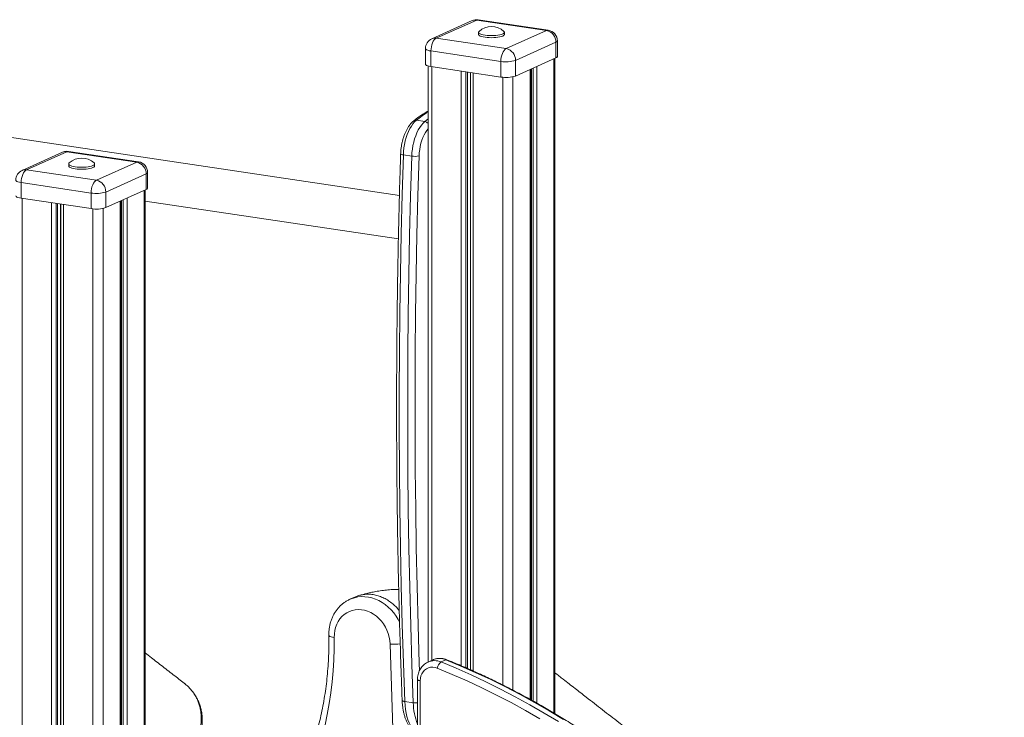
# Model space of a CAD drawing. Units: millimetres. Extents: x -1908 to 9646, y -4174 to 1351.
# Drawn here: x 6329 to 7243, y -2729 to -2081 of the extents above; entities that cross this region are included whole.
import ezdxf

# ---------------------------------------------------------------- set-up
doc = ezdxf.new("R2010")
doc.units = ezdxf.units.MM

msp = doc.modelspace()

# ---------------------------------------------------------------- linework, layer by layer
at = {"color": 7, "linetype": 'Continuous', "lineweight": 15}
for p, q in [((6749.02, -2082.2), (6711.52, -2099.02)), ((6753.11, -2081.67), (6715.61, -2098.48)), ((6818.07, -2091.38), (6753.11, -2081.67)), ((6819.54, -2091.15), (6754.59, -2081.44)), ((6754.84, -2093), (6754.84, -2094.93)), ((6778.84, -2094.93), (6778.84, -2093)), ((6780.57, -2108.19), (6818.07, -2091.38)), ((6715.61, -2098.48), (6780.57, -2108.19)), ((6826.73, -2102.33), (6789.23, -2119.14)), ((6826.73, -2102.33), (6826.73, -2116.82)), ((6828.07, -2115.52), (6828.07, -2101.04)), ((6705.62, -2108.14), (6705.62, -2122.63)), ((6775.57, -2120.09), (6710.61, -2110.38)), ((6710.61, -2110.38), (6710.61, -2124.87)), ((6775.57, -2120.09), (6775.57, -2134.58)), ((6789.23, -2133.63), (6826.73, -2116.82)), ((6789.23, -2119.14), (6789.23, -2133.63)), ((6825.75, -2725.71), (6825.75, -2117.26)), ((6707.93, -2124.29), (6707.93, -2677.79)), ((6710.61, -2124.87), (6775.57, -2134.58)), ((6803.28, -2712.8), (6803.28, -2127.33)), ((6681.39, -2244.53), (6168.51, -2167.89)), ((6697.1, -2174.76), (6704.89, -2175.93)), ((6368.51, -2204.4), (6331.01, -2221.21)), ((6372.6, -2203.87), (6335.1, -2220.68)), ((6437.55, -2213.57), (6372.6, -2203.87)), ((6439.03, -2213.34), (6374.08, -2203.64)), ((6685, -2206.82), (6692.8, -2207.99)), ((6335.1, -2220.68), (6400.05, -2230.38)), ((6374.33, -2215.19), (6374.33, -2217.13)), ((6398.33, -2217.13), (6398.33, -2215.19)), ((6400.05, -2230.38), (6437.55, -2213.57)), ((6446.21, -2224.53), (6408.71, -2241.34)), ((6446.21, -2224.53), (6446.21, -2239.02)), ((6447.55, -2237.72), (6447.55, -2223.23)), ((6395.05, -2242.29), (6330.1, -2232.58)), ((6330.1, -2232.58), (6330.1, -2247.07)), ((6408.71, -2255.83), (6446.21, -2239.02)), ((6445.23, -3638.27), (6445.23, -2239.45)), ((6330.1, -2247.07), (6395.05, -2256.77)), ((6395.05, -2242.29), (6395.05, -2256.77)), ((6408.71, -2241.34), (6408.71, -2255.83)), ((6422.77, -3648.48), (6422.77, -2249.53)), ((6445.23, -2249.68), (6680.42, -2284.83)), ((6640.46, -2617.26), (6635.43, -2619.51)), ((6678.73, -2852.6), (6672.76, -2661.12)), ((6712.48, -2675.71), (6707.98, -2677.73)), ((6720.02, -2677.72), (6724.52, -2675.71)), ((6698.17, -2694.04), (6698.17, -2916.52)), ((6700.67, -2695.16), (6700.67, -2917.64)), ((6686.39, -2714.41), (6694.19, -2715.57))]:
    msp.add_line(p, q, dxfattribs=at)
at = {"color": 8, "linetype": 'Continuous', "lineweight": 15}
for p, q in [((6824.81, -2117.68), (6824.81, -2725.14)), ((6711.43, -2124.99), (6711.43, -2676.18)), ((6738.8, -2129.08), (6738.8, -2681.24)), ((6743.12, -2129.73), (6743.12, -2683.1)), ((6744.51, -2129.94), (6744.51, -2683.71)), ((6802.61, -2127.63), (6802.61, -2712.43)), ((6803.95, -2127.03), (6803.95, -2713.18)), ((6805.44, -2126.36), (6805.44, -2714)), ((6809.01, -2124.76), (6809.01, -2715.99)), ((6747.22, -2130.34), (6747.22, -2684.88)), ((6747.44, -2130.37), (6747.44, -2684.98)), ((6749.89, -2130.74), (6749.89, -2686.1)), ((6777.25, -2134.78), (6777.25, -2699.1)), ((6786.81, -2134.36), (6786.81, -2703.95)), ((6704.89, -2175.93), (6707.93, -2173.51)), ((6444.3, -2239.87), (6444.3, -3639.17)), ((6330.92, -2247.19), (6330.92, -3647.04)), ((6424.92, -2248.56), (6424.92, -3646.89)), ((6428.5, -2246.96), (6428.5, -3646.26)), ((6358.28, -2251.28), (6358.28, -3651.12)), ((6362.6, -2251.92), (6362.6, -3651.21)), ((6364, -2252.13), (6364, -3651.07)), ((6366.7, -2252.54), (6366.7, -3651.47)), ((6366.93, -2252.57), (6366.93, -3651.86)), ((6369.37, -2252.94), (6369.37, -3652.78)), ((6396.73, -2256.97), (6396.73, -3656.87)), ((6406.3, -2256.55), (6406.3, -3656.21)), ((6422.1, -2249.83), (6422.1, -3649.13)), ((6423.44, -2249.23), (6423.44, -3646.95))]:
    msp.add_line(p, q, dxfattribs=at)
at = {"color": 8, "linetype": 'Continuous', "lineweight": 15, "flags": 128}
for points in [[(6753.11, -2081.67), (6754.09, -2081.42), (6754.59, -2081.44)], [(6819.54, -2091.15), (6819.04, -2091.12), (6818.07, -2091.38)], [(6710.61, -2110.38), (6709.02, -2110.09), (6707.68, -2109.72), (6706.65, -2109.29), (6705.96, -2108.81), (6705.64, -2108.31), (6705.62, -2108.14)], [(6707.93, -2182.82), (6706.86, -2184.14), (6705.54, -2186.1), (6704.32, -2188.3), (6703.21, -2190.73), (6702.22, -2193.34), (6701.38, -2196.1), (6700.69, -2198.97), (6700.16, -2201.91), (6699.8, -2204.87), (6699.62, -2207.82)], [(6372.6, -2203.87), (6373.58, -2203.62), (6374.08, -2203.64)], [(6682.5, -2205.85), (6682.51, -2205.92), (6682.67, -2206.13), (6683.02, -2206.33), (6683.54, -2206.51), (6684.21, -2206.68), (6685, -2206.82)], [(6699.62, -2207.82), (6698.55, -2244.52), (6697.65, -2281.16), (6696.94, -2317.74), (6696.41, -2354.24), (6696.05, -2390.68), (6695.88, -2427.03), (6695.89, -2463.31), (6696.08, -2499.51), (6696.45, -2535.62), (6697, -2571.64), (6697.73, -2607.56), (6698.65, -2643.39), (6699.74, -2679.12), (6699.96, -2685.71)], [(6439.03, -2213.34), (6438.53, -2213.32), (6437.55, -2213.57)], [(6330.1, -2232.58), (6328.51, -2232.28), (6327.17, -2231.91), (6326.13, -2231.48), (6325.44, -2231.01), (6325.12, -2230.51), (6325.1, -2230.34)], [(6635.54, -2619.46), (6636.62, -2619.01), (6639.63, -2618.01), (6642.76, -2617.36), (6645.96, -2617.05), (6649.22, -2617.09), (6652.5, -2617.48), (6655.77, -2618.22), (6659.01, -2619.3), (6662.18, -2620.7), (6665.26, -2622.42), (6668.22, -2624.44), (6671.03, -2626.75), (6673.67, -2629.32), (6676.11, -2632.12), (6678.33, -2635.14), (6680.32, -2638.35), (6681.51, -2640.59)], [(6615.82, -2652.86), (6615.84, -2653.02), (6616.16, -2653.49), (6616.85, -2653.94), (6617.89, -2654.34), (6619.23, -2654.67), (6620.82, -2654.93)], [(6700.67, -2695.16), (6699.87, -2695.01), (6699.2, -2694.83), (6698.68, -2694.61), (6698.34, -2694.37), (6698.18, -2694.12), (6698.17, -2694.04)], [(6683.89, -2713.13), (6683.9, -2713.22), (6684.06, -2713.52), (6684.41, -2713.8), (6684.93, -2714.05), (6685.6, -2714.25), (6686.39, -2714.41)], [(6686.39, -2714.41), (6686.63, -2718.12), (6687.03, -2721.7), (6687.61, -2725.13), (6688.35, -2728.36), (6689.25, -2731.38), (6690.31, -2734.17), (6691.51, -2736.7), (6692.85, -2738.95), (6694.31, -2740.9), (6695.89, -2742.55), (6697.56, -2743.86), (6698.17, -2744.24)]]:
    msp.add_lwpolyline(points, dxfattribs=at)
at = {"color": 7, "linetype": 'Continuous', "lineweight": 15, "flags": 128}
for points in [[(6755.27, -2092.17), (6755.02, -2092.46), (6754.84, -2093), (6755.02, -2093.54), (6755.56, -2094.06), (6756.45, -2094.55), (6757.65, -2094.99), (6759.13, -2095.38), (6760.84, -2095.69), (6762.74, -2095.92), (6764.76, -2096.06), (6766.84, -2096.1), (6768.92, -2096.06), (6770.95, -2095.92), (6772.84, -2095.69), (6774.55, -2095.38), (6776.03, -2094.99), (6777.23, -2094.55), (6778.12, -2094.06), (6778.66, -2093.54), (6778.84, -2093), (6778.66, -2092.46), (6778.41, -2092.17)], [(6715.61, -2098.48), (6714.64, -2099.1), (6713.7, -2100.07), (6712.84, -2101.35), (6712.08, -2102.9), (6711.46, -2104.64), (6711, -2106.51), (6710.71, -2108.45), (6710.61, -2110.38)], [(6754.84, -2094.93), (6755.02, -2095.47), (6755.56, -2095.99), (6756.45, -2096.48), (6757.65, -2096.93), (6759.13, -2097.31), (6760.84, -2097.62), (6762.74, -2097.85), (6764.76, -2097.99), (6766.84, -2098.03), (6768.92, -2097.99), (6770.95, -2097.85), (6772.84, -2097.62), (6774.55, -2097.31), (6776.03, -2096.93), (6777.23, -2096.48), (6778.12, -2095.99), (6778.66, -2095.47), (6778.84, -2094.93)], [(6775.57, -2120.09), (6775.66, -2118.16), (6775.95, -2116.22), (6776.41, -2114.34), (6777.03, -2112.6), (6777.79, -2111.06), (6778.65, -2109.78), (6779.59, -2108.81), (6780.57, -2108.19)], [(6705.62, -2122.63), (6705.64, -2122.8), (6705.96, -2123.3), (6706.65, -2123.77), (6707.68, -2124.2), (6709.02, -2124.58), (6710.61, -2124.87)], [(6697.1, -2174.76), (6695.5, -2176.26), (6693.96, -2178.06), (6692.49, -2180.14), (6691.12, -2182.49), (6689.85, -2185.08), (6688.7, -2187.86), (6687.68, -2190.81), (6686.82, -2193.9), (6686.11, -2197.08), (6685.56, -2200.32), (6685.2, -2203.58), (6685, -2206.82)], [(6692.8, -2207.99), (6692.99, -2204.75), (6693.36, -2201.49), (6693.9, -2198.25), (6694.61, -2195.07), (6695.48, -2191.98), (6696.49, -2189.03), (6697.64, -2186.24), (6698.91, -2183.66), (6700.29, -2181.31), (6701.76, -2179.22), (6703.3, -2177.42), (6704.89, -2175.93)], [(6685, -2206.82), (6683.93, -2243.57), (6683.03, -2280.26), (6682.32, -2316.89), (6681.78, -2353.44), (6681.43, -2389.92), (6681.26, -2426.32), (6681.27, -2462.65), (6681.46, -2498.89), (6681.83, -2535.04), (6682.38, -2571.11), (6683.11, -2607.08), (6684.02, -2642.96), (6685.12, -2678.73), (6686.39, -2714.41)], [(6694.19, -2715.57), (6692.91, -2679.9), (6691.82, -2644.12), (6690.91, -2608.25), (6690.17, -2572.27), (6689.62, -2536.21), (6689.25, -2500.05), (6689.06, -2463.81), (6689.05, -2427.49), (6689.22, -2391.08), (6689.58, -2354.6), (6690.11, -2318.05), (6690.83, -2281.43), (6691.72, -2244.74), (6692.8, -2207.99)], [(6335.1, -2220.68), (6334.12, -2221.3), (6333.19, -2222.27), (6332.32, -2223.55), (6331.56, -2225.09), (6330.94, -2226.84), (6330.48, -2228.71), (6330.2, -2230.65), (6330.1, -2232.58)], [(6374.76, -2214.37), (6374.51, -2214.66), (6374.33, -2215.19), (6374.51, -2215.73), (6375.05, -2216.26), (6375.93, -2216.75), (6377.13, -2217.19), (6378.61, -2217.57), (6380.33, -2217.88), (6382.22, -2218.11), (6384.24, -2218.25), (6386.33, -2218.3), (6388.41, -2218.25), (6390.43, -2218.11), (6392.33, -2217.88), (6394.04, -2217.57), (6395.52, -2217.19), (6396.72, -2216.75), (6397.6, -2216.26), (6398.14, -2215.73), (6398.33, -2215.19), (6398.14, -2214.66), (6397.89, -2214.37)], [(6374.33, -2217.13), (6374.51, -2217.67), (6375.05, -2218.19), (6375.93, -2218.68), (6377.13, -2219.12), (6378.61, -2219.51), (6380.33, -2219.82), (6382.22, -2220.04), (6384.24, -2220.18), (6386.33, -2220.23), (6388.41, -2220.18), (6390.43, -2220.04), (6392.33, -2219.82), (6394.04, -2219.51), (6395.52, -2219.12), (6396.72, -2218.68), (6397.6, -2218.19), (6398.14, -2217.67), (6398.33, -2217.13)], [(6395.05, -2242.29), (6395.15, -2240.36), (6395.43, -2238.42), (6395.89, -2236.54), (6396.52, -2234.8), (6397.27, -2233.26), (6398.14, -2231.98), (6399.08, -2231.01), (6400.05, -2230.38)], [(6325.1, -2244.83), (6325.12, -2245), (6325.44, -2245.5), (6326.13, -2245.97), (6327.17, -2246.4), (6328.51, -2246.77), (6330.1, -2247.07)], [(6672.76, -2661.12), (6672.5, -2657.86), (6671.92, -2654.61), (6671.02, -2651.4), (6669.82, -2648.27), (6668.34, -2645.27), (6666.59, -2642.43), (6664.59, -2639.79), (6662.37, -2637.38), (6659.95, -2635.23), (6657.38, -2633.37), (6654.67, -2631.81), (6651.86, -2630.59), (6648.99, -2629.7), (6646.09, -2629.18), (6643.2, -2629.01), (6640.36, -2629.22), (6637.59, -2629.78), (6634.94, -2630.69), (6632.44, -2631.95), (6630.12, -2633.54), (6628, -2635.43), (6626.12, -2637.61), (6624.5, -2640.05), (6623.15, -2642.71), (6622.1, -2645.57), (6621.35, -2648.58), (6620.93, -2651.72), (6620.82, -2654.93)], [(6620.82, -2654.93), (6620.84, -2665.35), (6620.55, -2675.71), (6619.95, -2686.01), (6619.03, -2696.23), (6617.81, -2706.37), (6616.27, -2716.41), (6614.42, -2726.34), (6612.27, -2736.15), (6609.81, -2745.82), (6607.05, -2755.36), (6603.99, -2764.74), (6600.64, -2773.95), (6596.99, -2782.99), (6593.06, -2791.85), (6588.85, -2800.51), (6584.36, -2808.96), (6579.59, -2817.21)], [(6720.02, -2677.72), (6733.96, -2683.54), (6747.84, -2689.68), (6761.63, -2696.14), (6775.33, -2702.91), (6788.94, -2710), (6802.44, -2717.4), (6815.84, -2725.11), (6829.13, -2733.12)], [(6833.63, -2731.1), (6820.34, -2723.09), (6806.94, -2715.38), (6793.44, -2707.98), (6779.83, -2700.9), (6766.13, -2694.12), (6752.34, -2687.66), (6738.46, -2681.52), (6724.52, -2675.71)], [(6716.55, -2683.41), (6714.46, -2682.76), (6712.34, -2682.49), (6710.25, -2682.61), (6708.26, -2683.11), (6706.41, -2683.99), (6704.76, -2685.22), (6703.34, -2686.76), (6702.19, -2688.57), (6701.35, -2690.62), (6700.84, -2692.83), (6700.67, -2695.16)], [(6811.76, -2730.49), (6798.44, -2722.83), (6785.02, -2715.48), (6771.5, -2708.43), (6757.89, -2701.7), (6744.19, -2695.29), (6730.41, -2689.19), (6716.55, -2683.41)]]:
    msp.add_lwpolyline(points, dxfattribs=at)
at = {"color": 7, "linetype": 'Continuous', "lineweight": 15}
for centre, radius, start, end in [((6753.11, -2091.33), 10, 81.50122, 114.14611), ((6766.84, -2104.49), 16.9, 46.80107, 133.19893), ((6815.73, -2102.12), 10.99, 358.91197, 77.75126), ((6818.07, -2101.04), 10, 0, 81.50122), ((6715.61, -2108.14), 10, 114.14611, 180), ((6778.23, -2118.93), 10.99, 358.91197, 77.75126), ((6780.43, -2091.22), 29.27, 260.44063, 287.49368), ((6826.37, -2115.11), 1.74, 281.6876, 346.32853), ((6780.43, -2105.71), 29.27, 260.44063, 287.49368), ((6372.6, -2213.53), 10, 81.50122, 114.14611), ((6386.33, -2226.69), 16.9, 46.80107, 133.19893), ((6695.76, -2190.16), 18.07, 260.553, 282.33052), ((6335.1, -2230.34), 10, 114.14611, 180), ((6435.22, -2224.32), 11, 358.91321, 77.75001), ((6437.55, -2223.23), 10, 0, 81.50122), ((6397.72, -2241.13), 11, 358.91321, 77.75001), ((6445.86, -2237.31), 1.74, 281.6876, 346.32853), ((6399.91, -2213.42), 29.27, 260.44074, 287.49357), ((6399.91, -2227.91), 29.27, 260.44074, 287.49357), ((6725.09, -2684.71), 8.64, 125.97689, 171.30048)]:
    msp.add_arc(centre, radius, start, end, dxfattribs=at)
at = {"color": 8, "linetype": 'Continuous', "lineweight": 15}
for centre, radius, start, end in [((6751.97, -2088.86), 7.28, 80.97566, 113.90247), ((6714.47, -2105.67), 7.28, 80.97566, 113.90247), ((6826.37, -2100.62), 1.74, 281.6876, 346.32853), ((6696.48, -2178.08), 3.38, 79.54082, 128.32388), ((6752.63, -2241.46), 86.79, 120.99831, 129.78205), ((6703.92, -2181.42), 5.58, 44.03007, 79.99817), ((6371.46, -2211.06), 7.28, 80.9802, 113.9011), ((6333.96, -2227.87), 7.28, 80.9802, 113.9011), ((6445.86, -2222.82), 1.74, 281.6876, 346.32853), ((6676.66, -2622.99), 38.33, 264.16484, 278.27156), ((6714, -2691.68), 15.2, 66.70219, 113.5791), ((6718.5, -2689.67), 15.21, 66.70772, 113.35085), ((6725.05, -2676.66), 1.09, 69.73194, 119.24646), ((6696.19, -2701.06), 14.65, 262.14103, 277.7515), ((6750.97, -2714.57), 56.79, 181.00727, 201.59909)]:
    msp.add_arc(centre, radius, start, end, dxfattribs=at)
at = {"color": 7, "linetype": 'Continuous', "lineweight": 15}
for points, knots in [([(6707.93, -2166.15), (6706.68, -2166.86), (6704.1, -2168.33), (6700.22, -2170.93), (6696.96, -2173.34), (6695.02, -2174.92), (6694.39, -2175.43)], [0, 0, 0, 0, 0.272993, 0.564656, 0.857229, 1, 1, 1, 1]), ([(6694.39, -2175.43), (6694.06, -2175.71), (6693.15, -2176.5), (6691.74, -2178.01), (6690.2, -2180.01), (6688.77, -2182.26), (6687.47, -2184.7), (6686.3, -2187.32), (6685.29, -2190.07), (6684.42, -2192.93), (6683.7, -2195.87), (6683.14, -2198.87), (6682.74, -2201.9), (6682.56, -2204.23), (6682.51, -2205.54), (6682.5, -2205.85)], [0, 0, 0, 0, 0.046849, 0.131117, 0.2164, 0.302234, 0.387699, 0.472575, 0.556881, 0.640723, 0.724233, 0.807548, 0.890804, 0.974124, 1, 1, 1, 1]), ([(6682.5, -2205.85), (6682.31, -2211.87), (6681.77, -2229.35), (6681, -2258.24), (6680.22, -2292.49), (6679.61, -2326.68), (6679.16, -2360.81), (6678.86, -2394.87), (6678.72, -2428.87), (6678.74, -2462.8), (6678.92, -2496.66), (6679.26, -2530.44), (6679.75, -2564.14), (6680.4, -2597.76), (6681.21, -2631.3), (6682.18, -2664.76), (6683.1, -2692.02), (6683.7, -2708.12), (6683.89, -2713.13)], [0, 0, 0, 0, 0.035142, 0.101907, 0.168673, 0.235439, 0.302205, 0.368972, 0.435738, 0.502505, 0.569272, 0.636039, 0.702806, 0.769573, 0.836341, 0.903109, 0.969877, 1, 1, 1, 1]), ([(6640.47, -2617.34), (6641.22, -2617), (6643.28, -2616.04), (6646.95, -2615.16), (6651.35, -2614.68), (6655.85, -2614.9), (6660.37, -2615.76), (6664.83, -2617.27), (6669.15, -2619.4), (6673.27, -2622.11), (6677.07, -2625.38), (6679.74, -2628.07), (6680.98, -2629.77), (6681.21, -2630.09)], [0, 0, 0, 0, 0.058042, 0.160158, 0.262274, 0.364389, 0.466507, 0.568624, 0.67074, 0.772855, 0.874973, 0.977088, 1, 1, 1, 1]), ([(6680.73, -2610.27), (6680.52, -2610.26), (6678.13, -2610.23), (6673.81, -2610.47), (6668.8, -2610.9), (6665, -2611.37), (6662.2, -2611.78), (6659.48, -2612.24), (6656.96, -2612.73), (6654.45, -2613.26), (6651.69, -2613.89), (6648.33, -2614.78), (6645.92, -2615.43), (6644.61, -2615.78)], [0, 0, 0, 0, 0.016322, 0.189639, 0.342582, 0.415476, 0.494115, 0.567758, 0.635532, 0.696768, 0.777909, 0.878991, 1, 1, 1, 1]), ([(6635.56, -2619.49), (6635.29, -2619.6), (6634.05, -2620.1), (6631.98, -2621.28), (6629.38, -2623.03), (6626.97, -2625.05), (6624.75, -2627.31), (6622.74, -2629.79), (6620.97, -2632.48), (6619.44, -2635.36), (6618.16, -2638.4), (6617.14, -2641.59), (6616.4, -2644.89), (6615.94, -2648.29), (6615.8, -2650.96), (6615.82, -2652.49), (6615.82, -2652.86)], [0, 0, 0, 0, 0.0218824, 0.100092, 0.1782398, 0.2564325, 0.3347846, 0.413394, 0.4923411, 0.571673, 0.6514158, 0.7315652, 0.8120973, 0.892971, 0.9741358, 1, 1, 1, 1]), ([(6615.82, -2652.86), (6615.84, -2654.52), (6615.91, -2659.37), (6615.8, -2667.36), (6615.42, -2676.83), (6614.77, -2686.23), (6613.85, -2695.57), (6612.66, -2704.82), (6611.2, -2713.99), (6609.48, -2723.05), (6607.49, -2732.01), (6605.24, -2740.85), (6602.72, -2749.57), (6599.96, -2758.15), (6596.93, -2766.59), (6593.66, -2774.88), (6590.14, -2783.01), (6586.37, -2790.97), (6582.36, -2798.76), (6578.88, -2805.01), (6576.71, -2808.65), (6576.03, -2809.8)], [0, 0, 0, 0, 0.028928, 0.084466, 0.140006, 0.19555, 0.251099, 0.306652, 0.362212, 0.417779, 0.473353, 0.528936, 0.584529, 0.640133, 0.695749, 0.751379, 0.807023, 0.862683, 0.918359, 0.974054, 1, 1, 1, 1]), ([(6482.58, -2698.35), (6479.27, -2695.77), (6472.29, -2690.32), (6461.77, -2682.1), (6452.62, -2674.96), (6447.16, -2670.7), (6445.23, -2669.19)], [0, 0, 0, 0, 0.265428, 0.561312, 0.845284, 1, 1, 1, 1]), ([(6707.93, -2677.78), (6707.41, -2678.02), (6706.23, -2678.57), (6704.56, -2679.77), (6702.92, -2681.28), (6701.49, -2683.02), (6700.3, -2684.96), (6699.35, -2687.08), (6698.66, -2689.34), (6698.24, -2691.67), (6698.19, -2693.26), (6698.17, -2694.04)], [0, 0, 0, 0, 0.087112, 0.200273, 0.313425, 0.426905, 0.54099, 0.655854, 0.771559, 0.888066, 1, 1, 1, 1]), ([(6725.43, -2675.63), (6724.98, -2675.47), (6723.8, -2675.02), (6721.81, -2674.54), (6719.5, -2674.3), (6717.21, -2674.38), (6715, -2674.79), (6713.32, -2675.3), (6712.44, -2675.75), (6712.22, -2675.87)], [0, 0, 0, 0, 0.1023968, 0.2731959, 0.4431788, 0.6117186, 0.7788175, 0.9446894, 1, 1, 1, 1]), ([(7238.4, -3563.5), (7238.67, -3560.91), (7239.46, -3553.4), (7240.55, -3540.93), (7241.59, -3526.06), (7242.35, -3511.13), (7242.84, -3496.14), (7243.05, -3481.11), (7242.99, -3466.03), (7242.66, -3450.92), (7242.05, -3435.77), (7241.17, -3420.61), (7240.01, -3405.42), (7238.58, -3390.23), (7236.88, -3375.03), (7234.91, -3359.83), (7232.67, -3344.64), (7230.16, -3329.46), (7227.38, -3314.3), (7224.33, -3299.17), (7221.01, -3284.07), (7217.43, -3269.01), (7213.59, -3254), (7209.49, -3239.03), (7205.12, -3224.13), (7200.5, -3209.28), (7195.62, -3194.51), (7190.49, -3179.81), (7185.1, -3165.19), (7179.46, -3150.66), (7173.58, -3136.22), (7167.45, -3121.88), (7161.08, -3107.65), (7154.46, -3093.53), (7147.61, -3079.52), (7140.53, -3065.64), (7133.21, -3051.88), (7125.67, -3038.26), (7117.89, -3024.78), (7109.9, -3011.45), (7101.69, -2998.26), (7093.26, -2985.23), (7084.62, -2972.36), (7075.76, -2959.66), (7066.71, -2947.13), (7057.45, -2934.78), (7047.99, -2922.61), (7038.35, -2910.62), (7028.51, -2898.83), (7018.48, -2887.24), (7008.27, -2875.84), (6997.89, -2864.66), (6987.33, -2853.68), (6976.6, -2842.92), (6965.71, -2832.38), (6954.66, -2822.06), (6943.45, -2811.97), (6932.09, -2802.11), (6920.59, -2792.49), (6908.94, -2783.11), (6897.16, -2773.98), (6885.24, -2765.09), (6873.2, -2756.46), (6861.04, -2748.08), (6848.76, -2739.96), (6836.36, -2732.1), (6823.86, -2724.5), (6811.26, -2717.18), (6798.56, -2710.13), (6785.77, -2703.35), (6772.89, -2696.84), (6759.93, -2690.62), (6746.9, -2684.69), (6735.39, -2679.71), (6728.21, -2676.77), (6725.43, -2675.63)], [0, 0, 0, 0, 0.00731, 0.021166, 0.035022, 0.048879, 0.062736, 0.076593, 0.09045, 0.104307, 0.118165, 0.132022, 0.14588, 0.159738, 0.173596, 0.187453, 0.201311, 0.215169, 0.229028, 0.242886, 0.256744, 0.270602, 0.28446, 0.298319, 0.312177, 0.326035, 0.339893, 0.353752, 0.36761, 0.381469, 0.395327, 0.409186, 0.423044, 0.436902, 0.450761, 0.464619, 0.478478, 0.492336, 0.506195, 0.520053, 0.533912, 0.54777, 0.561629, 0.575487, 0.589346, 0.603204, 0.617062, 0.630921, 0.644779, 0.658638, 0.672496, 0.686354, 0.700212, 0.71407, 0.727928, 0.741786, 0.755644, 0.769502, 0.783359, 0.797217, 0.811074, 0.824931, 0.838789, 0.852645, 0.866502, 0.880358, 0.894215, 0.90807, 0.921926, 0.935781, 0.949636, 0.963491, 0.977345, 0.991199, 1, 1, 1, 1]), ([(6924.15, -2764.29), (6923.2, -2763.56), (6920.95, -2761.81), (6917.55, -2759.16), (6914.1, -2756.49), (6911.15, -2754.19), (6908.68, -2752.27), (6906.58, -2750.64), (6904.66, -2749.14), (6902.73, -2747.64), (6899.78, -2745.35), (6895.71, -2742.18), (6890.45, -2738.1), (6881.86, -2731.41), (6869.97, -2722.16), (6856.44, -2711.63), (6844.29, -2702.16), (6834.58, -2694.61), (6828.35, -2689.75), (6825.75, -2687.72)], [0, 0, 0, 0, 0.028713, 0.068598, 0.103546, 0.13356, 0.15864, 0.178618, 0.197617, 0.217193, 0.237346, 0.28765, 0.341225, 0.397392, 0.549583, 0.703675, 0.809612, 0.920433, 1, 1, 1, 1]), ([(6495.43, -2748.92), (6495.6, -2748.42), (6496.17, -2746.74), (6497, -2743.69), (6497.77, -2739.84), (6498.24, -2735.91), (6498.4, -2732.03), (6498.26, -2728.22), (6497.8, -2724.51), (6497.05, -2720.94), (6496.01, -2717.48), (6494.69, -2714.11), (6493.06, -2710.88), (6491.71, -2708.56), (6490.84, -2707.39), (6490.68, -2707.17)], [0, 0, 0, 0, 0.034373, 0.11734, 0.207685, 0.295287, 0.382879, 0.470987, 0.556056, 0.639973, 0.724452, 0.809483, 0.895023, 0.980977, 1, 1, 1, 1]), ([(6683.89, -2713.13), (6683.92, -2713.76), (6684, -2715.58), (6684.27, -2718.53), (6684.75, -2721.92), (6685.4, -2725.18), (6686.23, -2728.28), (6687.22, -2731.22), (6688.4, -2733.96), (6689.76, -2736.49), (6691.29, -2738.77), (6692.99, -2740.78), (6694.83, -2742.46), (6696.57, -2743.69), (6697.72, -2744.25), (6698.17, -2744.47)], [0, 0, 0, 0, 0.04313, 0.124925, 0.206998, 0.289443, 0.37232, 0.455669, 0.539469, 0.623587, 0.707523, 0.790547, 0.871773, 0.950469, 1, 1, 1, 1])]:
    msp.add_open_spline(points, degree=3, knots=knots, dxfattribs=at)
at = {"color": 8, "linetype": 'Continuous', "lineweight": 15}
msp.add_open_spline([(6494.52, -2746.88), (6494.95, -2745.52), (6495.8, -2742.79), (6496.67, -2738.63), (6497.22, -2734.44), (6497.41, -2730.28), (6497.24, -2726.24), (6496.73, -2722.28), (6495.86, -2718.41), (6494.64, -2714.69), (6493.1, -2711.18), (6491.24, -2707.86), (6489.06, -2704.74), (6486.55, -2701.88), (6484.38, -2699.75), (6482.96, -2698.7), (6482.55, -2698.39)], degree=3, knots=[0, 0, 0, 0, 0.073494, 0.146989, 0.22262, 0.298253, 0.371709, 0.445164, 0.520737, 0.596313, 0.670054, 0.743793, 0.819663, 0.895533, 0.969386, 1, 1, 1, 1], dxfattribs=at)

doc.saveas('drawing.dxf')
